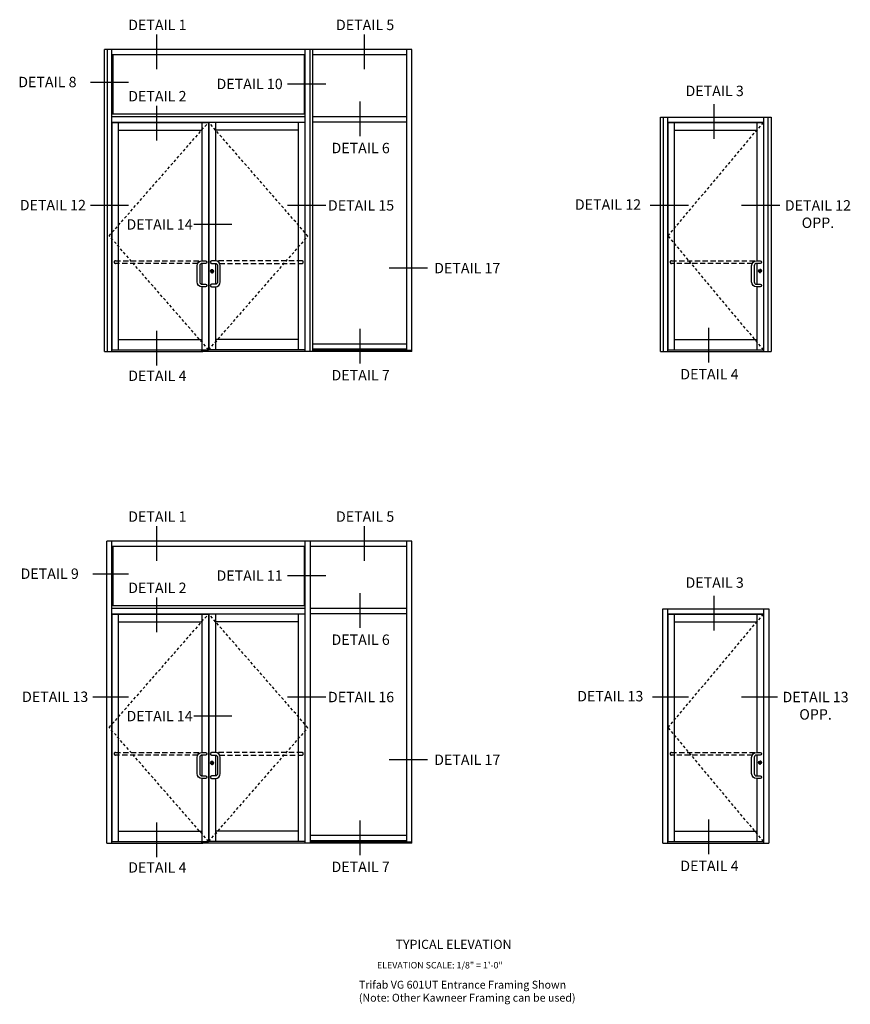
# Model space of a CAD drawing. Extents: x 0 to 157, y 0 to 101.
# Drawn here: x 116 to 156, y 50 to 98 of the extents above; entities that cross this region are included whole.
import ezdxf
from ezdxf.enums import TextEntityAlignment as Align

# ---------------------------------------------------------------- set-up
doc = ezdxf.new("R2010")
doc.units = 0
doc.header["$LTSCALE"] = 0.5
doc.header["$MEASUREMENT"] = 0
doc.linetypes.add('DASHED', pattern=[0.75, 0.5, -0.25])
doc.linetypes.add('HIDDEN', pattern=[0.375, 0.25, -0.125])
doc.layers.get('0').update_dxf_attribs({"color": 4, "linetype": 'CONTINUOUS'})
doc.layers.add('HIDDEN', color=3, linetype='HIDDEN')
doc.layers.add('TEXT', color=3, linetype='CONTINUOUS')
doc.styles.get("Standard").update_dxf_attribs({"font": 'arial.ttf'})

msp = doc.modelspace()

# ---------------------------------------------------------------- linework, layer by layer
at = {"color": 2}
for p, q in [((122.224715, 97.015423), (122.224715, 95.352993)), ((132.192463, 97.015423), (132.192463, 95.352993)), ((120.882888, 94.720503), (119.053109, 94.720503)), ((130.34482, 94.641382), (128.515041, 94.641382)), ((122.224715, 93.595672), (122.224715, 91.933242)), ((131.97711, 93.797618), (131.97711, 92.135187)), ((148.964062, 93.68161), (148.964062, 92.019179)), ((120.882888, 88.815684), (119.053109, 88.815684)), ((130.34482, 88.815684), (128.515041, 88.815684)), ((147.746596, 88.815684), (145.916818, 88.815684)), ((152.12872, 88.815684), (150.298942, 88.815684)), ((125.841293, 87.902795), (124.011515, 87.902795)), ((135.219701, 85.807138), (133.389922, 85.807138)), ((122.224715, 82.795396), (122.224715, 81.132965)), ((131.97711, 82.899451), (131.97711, 81.23702)), ((148.715088, 82.947407), (148.715088, 81.284977)), ((122.224715, 73.426636), (122.224715, 71.764205)), ((132.192463, 73.426636), (132.192463, 71.764205)), ((120.882888, 71.131715), (119.162484, 71.131715)), ((130.34482, 71.052594), (128.515041, 71.052594)), ((122.224715, 70.006885), (122.224715, 68.344454)), ((131.97711, 70.20883), (131.97711, 68.5464)), ((148.964062, 70.092822), (148.964062, 68.430392)), ((120.882888, 65.226897), (119.162484, 65.226897)), ((130.34482, 65.226897), (128.515041, 65.226897)), ((147.746596, 65.226897), (146.026193, 65.226897)), ((152.019345, 65.226897), (150.298942, 65.226897)), ((125.841293, 64.314008), (124.011515, 64.314008)), ((135.219701, 62.218351), (133.389922, 62.218351)), ((122.224715, 59.206608), (122.224715, 57.544178)), ((131.97711, 59.310663), (131.97711, 57.648233)), ((148.715088, 59.35862), (148.715088, 57.696189))]:
    msp.add_line(p, q, dxfattribs=at)
for p, q in [((119.722834, 81.810882), (119.722834, 96.296054)), ((134.481385, 96.296054), (119.722834, 96.296054)), ((119.863459, 96.296054), (119.863459, 81.810882)), ((120.082204, 81.810882), (120.082204, 96.296054)), ((129.363459, 96.046085), (120.082204, 96.046085)), ((120.082209, 93.201507), (120.082209, 96.046085)), ((120.144709, 93.201507), (120.144709, 96.046085)), ((129.300959, 96.046085), (129.300959, 93.201507)), ((129.363459, 81.810882), (129.363459, 96.296054)), ((129.582209, 96.296054), (129.582209, 81.810882)), ((129.722834, 81.810882), (129.722834, 96.296054)), ((134.231385, 96.046085), (129.722834, 96.046085)), ((134.231385, 81.857757), (134.231385, 96.296054)), ((134.481385, 81.810882), (134.481385, 96.296054)), ((129.363459, 93.201507), (120.082204, 93.201507)), ((129.363459, 93.068632), (120.082204, 93.068632)), ((134.231385, 93.068632), (129.722834, 93.068632)), ((120.082204, 92.818632), (129.363459, 92.818632)), ((120.093928, 92.803007), (124.718081, 92.803007)), ((120.093928, 81.896819), (120.093928, 92.803007)), ((120.406428, 81.896819), (120.406428, 92.803007)), ((124.397715, 92.803007), (124.397715, 86.162444)), ((124.718081, 92.803007), (124.718081, 81.896819)), ((129.351741, 92.803007), (124.733706, 92.803007)), ((124.733706, 92.803007), (124.733706, 81.896819)), ((125.046216, 92.803007), (125.046216, 86.162444)), ((129.039241, 81.896819), (129.039241, 92.803007)), ((129.351741, 81.896819), (129.351741, 92.803007)), ((134.231385, 92.818632), (129.722834, 92.818632)), ((146.401699, 81.810882), (146.401699, 93.060882)), ((146.401699, 93.060882), (151.714199, 93.060882)), ((146.542324, 93.060882), (146.542324, 81.810882)), ((146.761074, 81.810882), (146.761074, 93.060882)), ((146.761074, 92.810882), (151.354824, 92.810882)), ((146.772793, 92.795257), (151.343106, 92.795257)), ((146.772793, 81.896819), (146.772793, 92.795257)), ((147.085293, 81.896819), (147.085293, 92.795257)), ((151.030606, 92.795257), (151.030606, 86.162444)), ((151.343106, 92.795257), (151.343106, 81.896819)), ((151.354824, 93.060882), (151.354824, 81.810882)), ((151.573574, 81.810882), (151.573574, 93.060882)), ((151.714199, 93.060882), (151.714199, 81.810882)), ((120.406428, 92.435757), (124.397715, 92.435757)), ((129.039241, 92.435757), (125.046216, 92.435757)), ((147.085293, 92.428007), (151.030606, 92.428007)), ((124.397715, 86.040777), (124.397715, 85.04079)), ((125.046216, 86.037444), (125.046216, 85.037457)), ((151.030606, 86.037444), (151.030606, 85.037457)), ((124.880643, 85.641855), (124.880643, 85.598534)), ((124.880643, 85.641855), (124.888451, 85.641855)), ((124.888451, 85.641855), (124.888451, 85.598534)), ((151.188366, 85.65748), (151.188366, 85.614159)), ((151.196174, 85.65748), (151.188366, 85.65748)), ((151.196174, 85.65748), (151.196174, 85.614159)), ((124.397715, 84.912457), (124.397715, 81.896819)), ((125.046216, 84.912457), (125.046216, 81.896819)), ((151.030606, 84.912457), (151.030606, 81.896819)), ((120.406428, 82.3812), (124.397715, 82.3812)), ((129.039241, 82.3812), (125.046216, 82.3812)), ((147.085293, 82.3812), (151.030606, 82.3812)), ((119.722834, 81.810882), (124.405581, 81.810882)), ((120.082204, 81.896819), (124.718081, 81.896819)), ((124.405581, 81.810882), (124.358706, 81.810882)), ((134.481385, 81.810882), (124.405581, 81.810882)), ((124.405581, 81.810882), (124.452456, 81.810882)), ((129.363459, 81.896819), (124.734562, 81.896819)), ((134.231385, 82.170257), (129.722834, 82.170257)), ((134.231385, 81.920257), (129.722834, 81.920257)), ((134.481385, 81.857757), (129.722834, 81.857757)), ((146.401699, 81.810882), (151.714199, 81.810882)), ((146.772793, 81.896819), (151.343106, 81.896819)), ((119.832209, 58.222094), (119.832209, 72.707267)), ((134.481385, 72.707267), (119.832209, 72.707267)), ((120.082204, 58.222094), (120.082204, 72.707267)), ((129.363459, 72.457298), (120.082204, 72.457298)), ((120.082209, 69.612719), (120.082209, 72.457298)), ((120.144709, 69.612719), (120.144709, 72.457298)), ((129.300959, 72.457298), (129.300959, 69.612719)), ((129.363459, 58.222094), (129.363459, 72.707267)), ((129.613459, 58.222094), (129.613459, 72.707267)), ((134.231385, 72.457298), (129.613459, 72.457298)), ((134.231385, 58.268969), (134.231385, 72.707267)), ((134.481385, 58.222094), (134.481385, 72.707267)), ((129.363459, 69.612719), (120.082204, 69.612719)), ((129.363459, 69.479844), (120.082204, 69.479844)), ((134.231385, 69.479844), (129.613459, 69.479844)), ((146.511074, 58.222094), (146.511074, 69.472094)), ((146.511074, 69.472094), (151.604824, 69.472094)), ((146.761074, 58.222094), (146.761074, 69.472094)), ((151.354824, 69.472094), (151.354824, 58.222094)), ((151.604824, 69.472094), (151.604824, 58.222094)), ((120.082204, 69.229844), (129.363459, 69.229844)), ((120.093928, 69.214219), (124.718081, 69.214219)), ((120.093928, 58.308032), (120.093928, 69.214219)), ((120.406428, 58.308032), (120.406428, 69.214219)), ((124.397715, 69.214219), (124.397715, 62.573657)), ((124.718081, 69.214219), (124.718081, 58.308032)), ((129.351741, 69.214219), (124.733706, 69.214219)), ((124.733706, 69.214219), (124.733706, 58.308032)), ((125.046216, 69.214219), (125.046216, 62.573657)), ((129.039241, 58.308032), (129.039241, 69.214219)), ((129.351741, 58.308032), (129.351741, 69.214219)), ((134.231385, 69.229844), (129.613459, 69.229844)), ((146.761074, 69.222094), (151.354824, 69.222094)), ((146.772793, 69.206469), (151.343106, 69.206469)), ((146.772793, 58.308032), (146.772793, 69.206469)), ((147.085293, 58.308032), (147.085293, 69.206469)), ((151.030606, 69.206469), (151.030606, 62.573657)), ((151.343106, 69.206469), (151.343106, 58.308032)), ((120.406428, 68.846969), (124.397715, 68.846969)), ((129.039241, 68.846969), (125.046216, 68.846969)), ((147.085293, 68.839219), (151.030606, 68.839219)), ((124.397715, 62.45199), (124.397715, 61.452002)), ((125.046216, 62.448657), (125.046216, 61.448669)), ((151.030606, 62.448657), (151.030606, 61.448669)), ((124.880643, 62.053067), (124.880643, 62.009747)), ((124.880643, 62.053067), (124.888451, 62.053067)), ((124.888451, 62.053067), (124.888451, 62.009747)), ((151.188366, 62.068692), (151.188366, 62.025372)), ((151.196174, 62.068692), (151.188366, 62.068692)), ((151.196174, 62.068692), (151.196174, 62.025372)), ((124.397715, 61.323669), (124.397715, 58.308032)), ((125.046216, 61.323669), (125.046216, 58.308032)), ((151.030606, 61.323669), (151.030606, 58.308032)), ((120.406428, 58.792413), (124.397715, 58.792413)), ((129.039241, 58.792413), (125.046216, 58.792413)), ((134.231385, 58.581469), (129.613459, 58.581469)), ((147.085293, 58.792413), (151.030606, 58.792413)), ((119.832209, 58.222094), (124.405581, 58.222094)), ((120.082204, 58.308032), (124.718081, 58.308032)), ((124.405581, 58.222094), (124.358706, 58.222094)), ((134.481385, 58.222094), (124.405581, 58.222094)), ((124.405581, 58.222094), (124.452456, 58.222094)), ((129.363459, 58.308032), (124.734562, 58.308032)), ((134.231385, 58.331469), (129.613459, 58.331469)), ((134.481385, 58.268969), (129.613459, 58.268969)), ((146.511074, 58.222094), (151.604824, 58.222094)), ((146.772793, 58.308032), (151.343106, 58.308032))]:
    msp.add_line(p, q)
at = {"linetype": 'DASHED'}
for points in [[(124.202198, 86.037444), (120.250187, 86.036388, -1), (120.250187, 86.161388), (124.42505, 86.162444)], [(125.250436, 86.037444), (129.204754, 86.03483, 1), (129.204754, 86.15983), (124.993075, 86.162444)], [(150.807692, 86.037444), (146.929043, 86.037444, -1), (146.929043, 86.162444), (151.014981, 86.162444)], [(124.202198, 62.448657), (120.250187, 62.447601, -1), (120.250187, 62.572601), (124.42505, 62.573657)], [(125.250436, 62.448657), (129.204754, 62.446043, 1), (129.204754, 62.571043), (124.993075, 62.573657)], [(150.807692, 62.448657), (146.929043, 62.448657, -1), (146.929043, 62.573657), (151.014981, 62.573657)]]:
    msp.add_lwpolyline(points, format="xyb", dxfattribs=at)
for points in [[(124.581363, 86.037444), (124.409488, 86.037444, 0.414213562), (124.300113, 85.928069), (124.300113, 85.146832, 0.414213562), (124.409488, 85.037457), (124.581363, 85.037457, -1), (124.581363, 84.912457), (124.409488, 84.912457, -0.414213562), (124.175113, 85.146832), (124.175113, 85.928069, -0.414213562), (124.409488, 86.162444), (124.581363, 86.162444, -1), (124.581363, 86.037444), (124.409446, 86.037444)], [(124.867366, 86.037444), (125.043147, 86.037444, -0.414213562), (125.152522, 85.928069), (125.152522, 85.146832, -0.414213562), (125.043147, 85.037457), (124.867366, 85.037457, 1), (124.867366, 84.912457), (125.043147, 84.912457, 0.414213562), (125.277522, 85.146832), (125.277522, 85.928069, 0.414213562), (125.043147, 86.162444), (124.867366, 86.162444, 1), (124.867366, 86.037444), (125.043188, 86.037444)], [(151.186856, 86.037444), (151.014981, 86.037444, 0.414213562), (150.905606, 85.928069), (150.905606, 85.146832, 0.414213562), (151.014981, 85.037457), (151.186856, 85.037457, -1), (151.186856, 84.912457), (151.014981, 84.912457, -0.414213562), (150.780606, 85.146832), (150.780606, 85.928069, -0.414213562), (151.014981, 86.162444), (151.186856, 86.162444, -1), (151.186856, 86.037444), (151.014939, 86.037444)], [(124.581363, 62.448657), (124.409488, 62.448657, 0.414213562), (124.300113, 62.339282), (124.300113, 61.558044, 0.414213562), (124.409488, 61.448669), (124.581363, 61.448669, -1), (124.581363, 61.323669), (124.409488, 61.323669, -0.414213562), (124.175113, 61.558044), (124.175113, 62.339282, -0.414213562), (124.409488, 62.573657), (124.581363, 62.573657, -1), (124.581363, 62.448657), (124.409446, 62.448657)], [(124.867366, 62.448657), (125.043147, 62.448657, -0.414213562), (125.152522, 62.339282), (125.152522, 61.558044, -0.414213562), (125.043147, 61.448669), (124.867366, 61.448669, 1), (124.867366, 61.323669), (125.043147, 61.323669, 0.414213562), (125.277522, 61.558044), (125.277522, 62.339282, 0.414213562), (125.043147, 62.573657), (124.867366, 62.573657, 1), (124.867366, 62.448657), (125.043188, 62.448657)], [(151.186856, 62.448657), (151.014981, 62.448657, 0.414213562), (150.905606, 62.339282), (150.905606, 61.558044, 0.414213562), (151.014981, 61.448669), (151.186856, 61.448669, -1), (151.186856, 61.323669), (151.014981, 61.323669, -0.414213562), (150.780606, 61.558044), (150.780606, 62.339282, -0.414213562), (151.014981, 62.573657), (151.186856, 62.573657, -1), (151.186856, 62.448657), (151.014939, 62.448657)]]:
    msp.add_lwpolyline(points, format="xyb")
for centre, radius in [((124.889961, 85.662444), 0.070395), ((124.884547, 85.635936), 0.037386), ((124.884547, 85.618243), 0.019677), ((151.186856, 85.678069), 0.070395), ((151.19227, 85.651561), 0.037386), ((151.19227, 85.633868), 0.019677), ((124.889961, 62.073657), 0.070395), ((124.884547, 62.047148), 0.037386), ((124.884547, 62.029455), 0.019677), ((151.186856, 62.089282), 0.070395), ((151.19227, 62.062773), 0.037386), ((151.19227, 62.04508), 0.019677)]:
    msp.add_circle(centre, radius)
for centre, start, end in [((124.559894, 86.099944), 89.7615687, 90.0000026), ((124.893863, 86.099944), 89.9999974, 90.2384313), ((151.163418, 86.099944), 89.7615687, 90.0000026), ((124.559894, 84.974957), 89.7615687, 90.0286479), ((124.893863, 84.974957), 89.9713521, 90.2384313), ((151.163418, 84.974957), 89.7615687, 90.0286479), ((124.559894, 62.511157), 89.7615687, 90.0000026), ((124.893863, 62.511157), 89.9999974, 90.2384313), ((151.163418, 62.511157), 89.7615687, 90.0000026), ((124.559894, 61.386169), 89.7615687, 90.0286479), ((124.893863, 61.386169), 89.9713521, 90.2384313), ((151.163418, 61.386169), 89.7615687, 90.0286479)]:
    msp.add_arc(centre, 0.0625, start, end)
at = {"layer": 'HIDDEN'}
for p, q in [((119.953303, 87.361663), (124.718081, 92.803007)), ((129.492366, 87.346038), (124.733706, 92.803007)), ((146.772793, 87.361663), (151.343106, 92.795257)), ((124.718081, 81.896819), (119.953303, 87.361663)), ((124.733706, 81.896819), (129.492366, 87.346038)), ((151.343106, 81.896819), (146.772793, 87.361663)), ((119.953303, 63.772875), (124.718081, 69.214219)), ((129.492366, 63.75725), (124.733706, 69.214219)), ((146.772793, 63.772875), (151.343106, 69.206469)), ((124.718081, 58.308032), (119.953303, 63.772875)), ((124.733706, 58.308032), (129.492366, 63.75725)), ((151.343106, 58.308032), (146.772793, 63.772875))]:
    msp.add_line(p, q, dxfattribs=at)
for centre, radius, start, end in [((124.889961, 85.662444), 0.072788, 61.1730293, 180), ((124.889961, 85.662444), 0.066869, 61.2768733, 180), ((124.889961, 85.662444), 0.072788, 238.8269707, 0), ((124.889961, 85.662444), 0.066869, 238.7231267, 0), ((151.186856, 85.678069), 0.072788, 180, 301.1730293), ((151.186856, 85.678069), 0.066869, 180, 301.2768733), ((151.186856, 85.678069), 0.072788, 0, 118.8269707), ((151.186856, 85.678069), 0.066869, 0, 118.7231267), ((124.889961, 62.073657), 0.072788, 61.1730293, 180), ((124.889961, 62.073657), 0.066869, 61.2768733, 180), ((124.889961, 62.073657), 0.072788, 238.8269707, 0), ((124.889961, 62.073657), 0.066869, 238.7231267, 0), ((151.186856, 62.089282), 0.072788, 180, 301.1730293), ((151.186856, 62.089282), 0.066869, 180, 301.2768733), ((151.186856, 62.089282), 0.072788, 0, 118.8269707), ((151.186856, 62.089282), 0.066869, 0, 118.7231267)]:
    msp.add_arc(centre, radius, start, end, dxfattribs=at)

# ---------------------------------------------------------------- texts
at = {"color": 2, "linetype": 'Continuous'}
for s, p in [('DETAIL 1', (122.264702, 97.230175)), ('DETAIL 5', (132.23245, 97.230175)), ('DETAIL 10', (126.69002, 94.397073)), ('DETAIL 3', (149.004049, 94.063451)), ('DETAIL 2', (122.264702, 93.810424)), ('DETAIL 6', (132.017097, 91.322636)), ('DETAIL 15', (132.037438, 88.571375)), ('DETAIL 14', (122.368858, 87.658486)), ('DETAIL 17', (137.135149, 85.562829)), ('DETAIL 4', (122.264702, 80.396758)), ('DETAIL 7', (132.017097, 80.424469)), ('DETAIL 4', (148.755075, 80.472426)), ('DETAIL 1', (122.264702, 73.641388)), ('DETAIL 5', (132.23245, 73.641388)), ('DETAIL 11', (126.69002, 70.808285)), ('DETAIL 3', (149.004049, 70.474664)), ('DETAIL 2', (122.264702, 70.221637)), ('DETAIL 6', (132.017097, 67.733848)), ('DETAIL 16', (132.037438, 64.982588)), ('DETAIL 14', (122.368858, 64.069698)), ('DETAIL 17', (137.135149, 61.974042)), ('DETAIL 4', (122.264702, 56.807971)), ('DETAIL 7', (132.017097, 56.835681)), ('DETAIL 4', (148.755075, 56.883638))]:
    msp.add_text(s, height=0.5, dxfattribs=at).set_placement(p, align=Align.CENTER)
at = {"color": 2, "char_height": 0.5, "attachment_point": 2}
for s, insert, width in [('DETAIL 8', (116.987359, 94.989142), 3.73825307), ('DETAIL 12', (117.249525, 89.084324), 3.31808457), ('DETAIL 12', (143.887609, 89.113266), 3.95480696), ('DETAIL 12\\POPP.', (153.961361, 89.071375), 3.34665773), ('DETAIL 9', (117.096734, 71.400355), 3.73825307), ('DETAIL 13', (117.3589, 65.495536), 3.31808457), ('DETAIL 13', (143.996984, 65.524478), 3.95480696), ('DETAIL 13\\POPP.', (153.846973, 65.482588), 3.33663047)]:
    msp.add_mtext(s, dxfattribs=dict(at, insert=insert, width=width))
at = {"layer": 'TEXT'}
for s, insert, char_height, width, attachment_point in [('TYPICAL ELEVATION', (136.476111, 53.587027), 0.4375, 6.14768076, 2), ('\\pi0.92876;ELEVATION SCALE: 1/8" = 1\'-0"', (132.510204, 52.521984), 0.3125, 8.17700974, 1), ('Trifab VG 601UT Entrance Framing Shown\\P(Note: Other Kawneer Framing can be used)', (131.931914, 51.618211), 0.375, 14.68549154, 1)]:
    msp.add_mtext(s, dxfattribs=dict(at, insert=insert, char_height=char_height, width=width, attachment_point=attachment_point))

doc.saveas('drawing.dxf')
